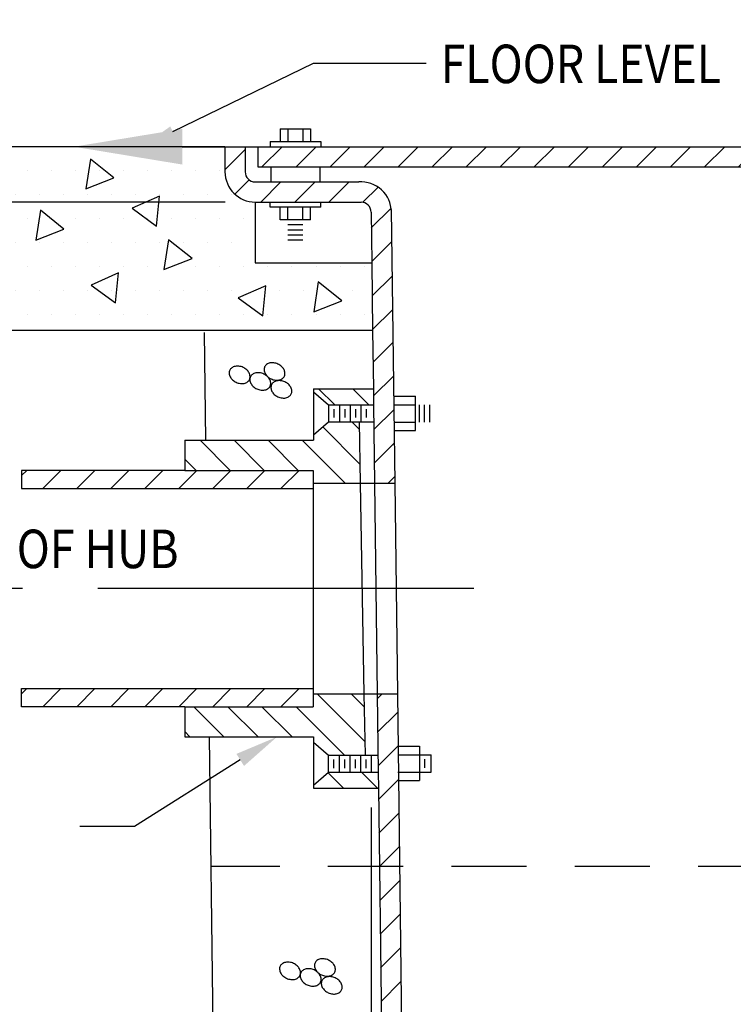
# Model space of a CAD drawing. Extents: x 0 to 10.6, y 0 to 13.8.
# Drawn here: x 3.6 to 5, y 6.4 to 8.4 of the extents above; entities that cross this region are included whole.
import ezdxf
from ezdxf import colors
from ezdxf.entities.mleader import LeaderData, LeaderLine
from ezdxf.math import Vec2, Vec3

# ---------------------------------------------------------------- set-up
doc = ezdxf.new("R2010")
doc.units = 0
doc.header["$LTSCALE"] = 0.625
doc.header["$MEASUREMENT"] = 0
doc.linetypes.add('CENTER', pattern=[2, 1.25, -0.25, 0.25, -0.25])
doc.linetypes.add('HIDDEN', pattern=[0.375, 0.25, -0.125])
doc.layers.get('0').update_dxf_attribs({"linetype": 'CONTINUOUS'})
doc.layers.get('DEFPOINTS').update_dxf_attribs({"linetype": 'CONTINUOUS'})
for name, color, linetype in [('CENTER', 3, 'CENTER'), ('DIM', 1, 'CONTINUOUS'), ('HATCH', 5, 'CONTINUOUS'), ('HIDDEN', 4, 'HIDDEN'), ('OBJECT', 7, 'CONTINUOUS')]:
    doc.layers.add(name, color=color, linetype=linetype)
doc.styles.add('ROMANS', font='ROMANS.shx', dxfattribs={"width": 0.85, "height": 0.15625})
doc.styles.get("Standard").update_dxf_attribs({"font": 'Romans'})
doc.dimstyles.new('fract_no_tol', dxfattribs={"dimscale": 1.25, "dimtxt": 0.15625, "dimasz": 0.18, "dimexe": 0.18, "dimexo": 0.1875, "dimgap": 0.09, "dimtad": 0, "dimtih": 1, "dimtoh": 1, "dimdec": 8, "dimzin": 4, "dimdsep": 46, "dimlunit": 5, "dimtxsty": 'ROMANS', "dimcen": 0, "dimadec": 0, "dimazin": 0, "dimtfac": 1, "dimtdec": 8, "dimtofl": 0, "dimtmove": 0, "dimatfit": 2, "dimfxl": 0, "dimfrac": 2, "dimtolj": 1, "dimtzin": 4, "dimarcsym": 0})

# ---------------------------------------------------------------- blocks, each defined once
blk = doc.blocks.new('*X8')
at = {"color": 0}
for p, q in [((6.9693, 9.2674), (7.0741, 9.3722)), ((7.1461, 9.2674), (7.2509, 9.3722)), ((7.3228, 9.2674), (7.4276, 9.3722)), ((7.4996, 9.2674), (7.6044, 9.3722)), ((7.6764, 9.2674), (7.7812, 9.3722)), ((7.8532, 9.2674), (7.958, 9.3722)), ((8.0299, 9.2674), (8.1348, 9.3722)), ((8.2067, 9.2674), (8.3115, 9.3722)), ((8.3835, 9.2674), (8.4883, 9.3722)), ((8.5603, 9.2674), (8.6651, 9.3722)), ((8.737, 9.2674), (8.8419, 9.3722)), ((8.9138, 9.2674), (9.0186, 9.3722)), ((9.0906, 9.2674), (9.1954, 9.3722)), ((9.2674, 9.2674), (9.3722, 9.3722)), ((9.4442, 9.2674), (9.549, 9.3722)), ((9.6209, 9.2674), (9.7257, 9.3722)), ((9.7977, 9.2674), (9.9025, 9.3722)), ((9.9745, 9.2674), (10.0793, 9.3722)), ((10.1513, 9.2674), (10.2561, 9.3722))]:
    blk.add_line(p, q, dxfattribs=at)
blk = doc.blocks.new('*X10')
at = {"color": 0}
for p, q in [((5.7204, 7.665), (5.7476, 7.6921)), ((5.8306, 7.5984), (5.9244, 7.6921)), ((6.0074, 7.5984), (6.1011, 7.6921)), ((6.1842, 7.5984), (6.2779, 7.6921)), ((6.3609, 7.5984), (6.4547, 7.6921)), ((6.5377, 7.5984), (6.6315, 7.6921)), ((6.7145, 7.5984), (6.8082, 7.6921)), ((6.8913, 7.5984), (6.985, 7.6921)), ((7.068, 7.5984), (7.1618, 7.6921))]:
    blk.add_line(p, q, dxfattribs=at)
blk = doc.blocks.new('*X11')
at = {"color": 0}
for p, q in [((7.3468, 8.0328), (7.2637, 8.1158)), ((7.5236, 8.0328), (7.4405, 8.1158)), ((7.475, 7.9046), (7.436, 7.9436)), ((7.4781, 7.7247), (7.2851, 7.9177)), ((6.8036, 7.6921), (6.6475, 7.8482)), ((6.9803, 7.6921), (6.8242, 7.8482)), ((7.1571, 7.6921), (7.001, 7.8482)), ((7.4008, 7.6252), (7.1778, 7.8482)), ((6.6268, 7.6921), (6.5683, 7.7507))]:
    blk.add_line(p, q, dxfattribs=at)
blk = doc.blocks.new('*X12')
at = {"color": 0}
for p, q in [((7.5032, 6.2854), (7.2561, 6.5325)), ((7.5001, 6.4653), (7.4329, 6.5325)), ((6.772, 6.3095), (6.6159, 6.4656)), ((6.9487, 6.3095), (6.7926, 6.4656)), ((7.1255, 6.3095), (6.9694, 6.4656)), ((7.3977, 6.2141), (7.1462, 6.4656)), ((6.5952, 6.3095), (6.5683, 6.3364)), ((7.3931, 6.0419), (7.3125, 6.1225)), ((7.5699, 6.0419), (7.4869, 6.1249))]:
    blk.add_line(p, q, dxfattribs=at)
blk = doc.blocks.new('*X13')
at = {"color": 0}
for p, q in [((7.5678, 6.5071), (7.5932, 6.5325)), ((7.57, 6.3325), (7.6734, 6.436)), ((7.5722, 6.1579), (7.6756, 6.2614)), ((7.5743, 5.9834), (7.6778, 6.0868)), ((7.5765, 5.8088), (7.68, 5.9122)), ((7.5787, 5.6342), (7.6822, 5.7377)), ((7.5809, 5.4596), (7.6844, 5.5631)), ((7.5831, 5.285), (7.6866, 5.3885)), ((7.5853, 5.1104), (7.6888, 5.2139)), ((7.5875, 4.9358), (7.691, 5.0393))]:
    blk.add_line(p, q, dxfattribs=at)
blk = doc.blocks.new('*X14')
at = {"color": 0}
for p, q in [((5.25, 9.25), (5.25, 9.25)), ((5.375, 9.25), (5.375, 9.25)), ((5.5, 9.25), (5.5, 9.25)), ((5.625, 9.25), (5.625, 9.25)), ((5.75, 9.25), (5.75, 9.25)), ((5.875, 9.25), (5.875, 9.25)), ((6, 9.25), (6, 9.25)), ((6.125, 9.25), (6.125, 9.25)), ((6.25, 9.25), (6.25, 9.25)), ((6.375, 9.25), (6.375, 9.25)), ((6.5, 9.25), (6.5, 9.25)), ((6.625, 9.25), (6.625, 9.25)), ((6.75, 9.25), (6.75, 9.25)), ((5.1875, 9.125), (5.1875, 9.125)), ((5.3125, 9.125), (5.3125, 9.125)), ((5.4375, 9.125), (5.4375, 9.125)), ((5.5625, 9.125), (5.5625, 9.125)), ((5.6875, 9.125), (5.6875, 9.125)), ((5.8125, 9.125), (5.8125, 9.125)), ((5.9375, 9.125), (5.9375, 9.125)), ((6.0625, 9.125), (6.0625, 9.125)), ((6.1875, 9.125), (6.1875, 9.125)), ((6.3125, 9.125), (6.3125, 9.125)), ((6.4375, 9.125), (6.4375, 9.125)), ((6.5625, 9.125), (6.5625, 9.125)), ((6.6875, 9.125), (6.6875, 9.125)), ((6.8125, 9.125), (6.8125, 9.125)), ((5.125, 9), (5.125, 9)), ((5.25, 9), (5.25, 9)), ((5.375, 9), (5.375, 9)), ((5.5, 9), (5.5, 9)), ((5.625, 9), (5.625, 9)), ((5.75, 9), (5.75, 9)), ((5.875, 9), (5.875, 9)), ((6, 9), (6, 9)), ((6.125, 9), (6.125, 9)), ((6.25, 9), (6.25, 9)), ((6.375, 9), (6.375, 9)), ((6.5, 9), (6.5, 9)), ((6.625, 9), (6.625, 9)), ((6.75, 9), (6.75, 9)), ((6.875, 9), (6.875, 9)), ((5.1875, 8.875), (5.1875, 8.875)), ((5.3125, 8.875), (5.3125, 8.875)), ((5.4375, 8.875), (5.4375, 8.875)), ((5.5625, 8.875), (5.5625, 8.875)), ((5.6875, 8.875), (5.6875, 8.875)), ((5.8125, 8.875), (5.8125, 8.875)), ((5.9375, 8.875), (5.9375, 8.875)), ((6.0625, 8.875), (6.0625, 8.875)), ((6.1875, 8.875), (6.1875, 8.875)), ((6.3125, 8.875), (6.3125, 8.875)), ((6.4375, 8.875), (6.4375, 8.875)), ((6.5625, 8.875), (6.5625, 8.875)), ((6.6875, 8.875), (6.6875, 8.875)), ((6.8125, 8.875), (6.8125, 8.875)), ((5.25, 8.75), (5.25, 8.75)), ((5.375, 8.75), (5.375, 8.75)), ((5.5, 8.75), (5.5, 8.75)), ((5.625, 8.75), (5.625, 8.75)), ((5.75, 8.75), (5.75, 8.75)), ((5.875, 8.75), (5.875, 8.75)), ((6, 8.75), (6, 8.75)), ((6.125, 8.75), (6.125, 8.75)), ((6.25, 8.75), (6.25, 8.75)), ((6.375, 8.75), (6.375, 8.75)), ((6.5, 8.75), (6.5, 8.75)), ((6.625, 8.75), (6.625, 8.75)), ((6.75, 8.75), (6.75, 8.75)), ((6.875, 8.75), (6.875, 8.75)), ((7, 8.75), (7, 8.75)), ((7.125, 8.75), (7.125, 8.75)), ((7.25, 8.75), (7.25, 8.75)), ((7.375, 8.75), (7.375, 8.75)), ((7.5, 8.75), (7.5, 8.75)), ((5.3125, 8.625), (5.3125, 8.625)), ((5.4375, 8.625), (5.4375, 8.625)), ((5.5625, 8.625), (5.5625, 8.625)), ((5.6875, 8.625), (5.6875, 8.625)), ((5.8125, 8.625), (5.8125, 8.625)), ((5.9375, 8.625), (5.9375, 8.625)), ((6.0625, 8.625), (6.0625, 8.625)), ((6.1875, 8.625), (6.1875, 8.625)), ((6.3125, 8.625), (6.3125, 8.625)), ((6.4375, 8.625), (6.4375, 8.625)), ((6.5625, 8.625), (6.5625, 8.625)), ((6.6875, 8.625), (6.6875, 8.625)), ((6.8125, 8.625), (6.8125, 8.625)), ((6.9375, 8.625), (6.9375, 8.625)), ((7.0625, 8.625), (7.0625, 8.625)), ((7.1875, 8.625), (7.1875, 8.625)), ((7.3125, 8.625), (7.3125, 8.625)), ((7.4375, 8.625), (7.4375, 8.625)), ((5.25, 8.5), (5.25, 8.5)), ((5.375, 8.5), (5.375, 8.5)), ((5.5, 8.5), (5.5, 8.5)), ((5.625, 8.5), (5.625, 8.5)), ((5.75, 8.5), (5.75, 8.5)), ((5.875, 8.5), (5.875, 8.5)), ((6, 8.5), (6, 8.5)), ((6.125, 8.5), (6.125, 8.5)), ((6.25, 8.5), (6.25, 8.5)), ((6.375, 8.5), (6.375, 8.5)), ((6.5, 8.5), (6.5, 8.5)), ((6.625, 8.5), (6.625, 8.5)), ((6.75, 8.5), (6.75, 8.5)), ((6.875, 8.5), (6.875, 8.5)), ((7, 8.5), (7, 8.5)), ((7.125, 8.5), (7.125, 8.5)), ((7.25, 8.5), (7.25, 8.5)), ((7.375, 8.5), (7.375, 8.5)), ((7.5, 8.5), (7.5, 8.5))]:
    blk.add_line(p, q, dxfattribs=at)
blk = doc.blocks.new('*X15')
at = {"color": 0}
for p, q in [((6.7773, 9.2521), (6.882, 9.3569)), ((6.828, 9.1261), (6.9023, 9.2004)), ((6.9632, 9.0846), (7.068, 9.1893)), ((7.14, 9.0846), (7.2448, 9.1893)), ((7.3168, 9.0846), (7.4216, 9.1893)), ((7.4928, 9.0838), (7.5719, 9.1629)), ((7.5371, 8.9513), (7.6398, 9.054)), ((7.5393, 8.7767), (7.6428, 8.8802)), ((7.5459, 8.253), (7.6493, 8.3564)), ((7.5481, 8.0784), (7.6515, 8.1819)), ((7.5502, 7.9038), (7.6537, 8.0073)), ((7.5524, 7.7292), (7.6559, 7.8327)), ((7.6252, 7.6252), (7.6581, 7.6581))]:
    blk.add_line(p, q, dxfattribs=at)
blk = doc.blocks.new('*X19')
at = {"color": 0}
for p, q in [((3.3945, 5.9401), (3.4359, 5.9815)), ((3.3954, 5.8703), (3.4368, 5.9117))]:
    blk.add_line(p, q, dxfattribs=at)
blk = doc.blocks.new('*D22')
at = {"layer": 'DEFPOINTS', "color": 0}
for p in [(4.0554, 8.0669), (2.2649, 5.0338), (4.396, 5.0338)]:
    blk.add_point(p, dxfattribs=at)
at = {"layer": 'DIM', "color": 0, "lineweight": -2}
for p, q in [((3.9929, 8.0669), (2.1649, 8.0669)), ((2.2649, 7.9769), (2.2649, 6.5657)), ((2.2649, 5.1238), (2.2649, 6.3302)), ((4.3335, 5.0338), (2.1649, 5.0338))]:
    blk.add_line(p, q, dxfattribs=at)
at = {"layer": 'DIM', "color": 0}
for points in [[(2.2499, 7.9769), (2.2799, 7.9769), (2.2649, 8.0669)], [(2.2499, 5.1238), (2.2799, 5.1238), (2.2649, 5.0338)]]:
    blk.add_solid(points, dxfattribs=at)
at = {"layer": 'DIM', "color": 0, "insert": (2.2649, 6.4479), "char_height": 0.15625, "attachment_point": 5, "style": 'ROMANS'}
blk.add_mtext('\\A1;{\\H0.512x;      22",24",30" STANDARD}', dxfattribs=at)
blk = doc.blocks.new('*D23')
at = {"layer": 'DEFPOINTS', "color": 0}
for p in [(4.0554, 8.0669), (2.7753, 7.2646), (3.2856, 7.2646)]:
    blk.add_point(p, dxfattribs=at)
at = {"layer": 'DIM', "color": 0, "lineweight": -2}
for p, q in [((3.9929, 8.0669), (2.6753, 8.0669)), ((2.7753, 7.9769), (2.7753, 7.8117)), ((2.7753, 7.3546), (2.7753, 7.5915)), ((3.2231, 7.2646), (2.6753, 7.2646))]:
    blk.add_line(p, q, dxfattribs=at)
at = {"layer": 'DIM', "color": 0}
for points in [[(2.7603, 7.9769), (2.7903, 7.9769), (2.7753, 8.0669)], [(2.7603, 7.3546), (2.7903, 7.3546), (2.7753, 7.2646)]]:
    blk.add_solid(points, dxfattribs=at)
at = {"layer": 'DIM', "color": 0, "insert": (2.7753, 7.7016), "char_height": 0.15625, "attachment_point": 5, "style": 'ROMANS'}
blk.add_mtext('\\A1;{\\H0.512x;9" STANDARD}', dxfattribs=at)

msp = doc.modelspace()

# ---------------------------------------------------------------- linework, layer by layer
at = {"layer": 'CENTER'}
msp.add_line((4.50931489, 7.26462163), (3.28557787, 7.26462163), dxfattribs=at)
at = {"layer": 'DIM'}
msp.add_line((4.2960286, 6.81011615), (4.2960286, 4.52630839), dxfattribs=at)
at = {"layer": 'HATCH'}
for points in [[(3.71284911, 8.1564374), (3.70343583, 8.09450057), (3.76178134, 8.11731684)], [(3.85665341, 8.07958967), (3.79941047, 8.05413329), (3.85007782, 8.01728765)], [(3.60914401, 8.05006356), (3.59973072, 7.98812673), (3.65807623, 8.010943)], [(3.87505454, 7.98889861), (3.86564125, 7.92696177), (3.92398676, 7.94977805)], [(3.77156204, 7.92002892), (3.7143191, 7.89457254), (3.76498645, 7.85772689)], [(4.07735915, 7.89343546), (4.02011621, 7.86797908), (4.07078356, 7.83113343)], [(4.18616986, 7.90114019), (4.17675657, 7.83920336), (4.23510208, 7.86201963)]]:
    msp.add_lwpolyline(points, close=True, dxfattribs=at)
at = {"layer": 'HATCH', "color": 3}
for points in [[(4.1025621, 7.73071707, 0.0755522676), (4.09389407, 7.73323949, 0.0858575888), (4.08594294, 7.73292979, 0.1060482308), (4.07895248, 7.72979518, 0.126660064), (4.07487014, 7.72480819, 0.126660064), (4.07370352, 7.71846986, 0.1060482308), (4.07583, 7.7111098, 0.0858575888), (4.08073294, 7.70484261, 0.0755522676), (4.08826025, 7.69985895, 0.0755522676), (4.09692828, 7.69733653, 0.0858575888), (4.10487941, 7.69764624, 0.1060482308), (4.11186988, 7.70078085, 0.126660064), (4.11595221, 7.70576783, 0.126660064), (4.11711884, 7.71210617, 0.1060482308), (4.11499235, 7.71946622, 0.0858575888), (4.11008942, 7.72573341, 0.0755522676)], [(4.03007794, 7.72372097, 0.0755522676), (4.02140991, 7.72624339, 0.0858575888), (4.01345878, 7.72593369, 0.1060482308), (4.00646831, 7.72279908, 0.126660064), (4.00238598, 7.71781209, 0.126660064), (4.00121935, 7.71147376, 0.1060482308), (4.00334584, 7.7041137, 0.0858575888), (4.00824877, 7.69784651, 0.0755522676), (4.01577609, 7.69286286, 0.0755522676), (4.02444412, 7.69034044, 0.0858575888), (4.03239525, 7.69065014, 0.1060482308), (4.03938571, 7.69378475, 0.126660064), (4.04346805, 7.69877174, 0.126660064), (4.04463467, 7.70511007, 0.1060482308), (4.04250818, 7.71247013, 0.0858575888), (4.03760525, 7.71873732, 0.0755522676)], [(4.07296733, 7.71004027, 0.0755522676), (4.0642993, 7.71256269, 0.0858575888), (4.05634817, 7.71225299, 0.1060482308), (4.04935771, 7.70911838, 0.126660064), (4.04527537, 7.70413139, 0.126660064), (4.04410875, 7.69779306, 0.1060482308), (4.04623523, 7.690433, 0.0858575888), (4.05113816, 7.68416581, 0.0755522676), (4.05866548, 7.67918215, 0.0755522676), (4.06733351, 7.67665973, 0.0858575888), (4.07528464, 7.67696944, 0.1060482308), (4.0822751, 7.68010405, 0.126660064), (4.08635744, 7.68509104, 0.126660064), (4.08752406, 7.69142937, 0.1060482308), (4.08539758, 7.69878942, 0.0858575888), (4.08049465, 7.70505662, 0.0755522676)], [(4.11676929, 7.69362343, 0.0755522676), (4.10810126, 7.69614585, 0.0858575888), (4.10015012, 7.69583615, 0.1060482308), (4.09315966, 7.69270153, 0.126660064), (4.08907733, 7.68771455, 0.126660064), (4.0879107, 7.68137622, 0.1060482308), (4.09003719, 7.67401616, 0.0858575888), (4.09494012, 7.66774897, 0.0755522676), (4.10246744, 7.66276531, 0.0755522676), (4.11113546, 7.66024289, 0.0858575888), (4.1190866, 7.6605526, 0.1060482308), (4.12607706, 7.66368721, 0.126660064), (4.13015939, 7.66867419, 0.126660064), (4.13132602, 7.67501253, 0.1060482308), (4.12919953, 7.68237258, 0.0858575888), (4.1242966, 7.68863977, 0.0755522676)], [(4.13473199, 6.48627362, 0.0755522676), (4.12606397, 6.48879603, 0.0858575888), (4.11811283, 6.48848633, 0.1060482308), (4.11112237, 6.48535172, 0.126660064), (4.10704004, 6.48036473, 0.126660064), (4.10587341, 6.4740264, 0.1060482308), (4.1079999, 6.46666634, 0.0858575888), (4.11290283, 6.46039915, 0.0755522676), (4.12043014, 6.4554155, 0.0755522676), (4.12909817, 6.45289308, 0.0858575888), (4.13704931, 6.45320278, 0.1060482308), (4.14403977, 6.45633739, 0.126660064), (4.1481221, 6.46132438, 0.126660064), (4.14928873, 6.46766271, 0.1060482308), (4.14716224, 6.47502277, 0.0858575888), (4.14225931, 6.48128996, 0.0755522676)], [(4.20721616, 6.49326971, 0.0755522676), (4.19854813, 6.49579213, 0.0858575888), (4.190597, 6.49548243, 0.1060482308), (4.18360653, 6.49234782, 0.126660064), (4.1795242, 6.48736083, 0.126660064), (4.17835757, 6.4810225, 0.1060482308), (4.18048406, 6.47366244, 0.0858575888), (4.18538699, 6.46739525, 0.0755522676), (4.19291431, 6.46241159, 0.0755522676), (4.20158234, 6.45988917, 0.0858575888), (4.20953347, 6.46019888, 0.1060482308), (4.21652393, 6.46333349, 0.126660064), (4.22060627, 6.46832048, 0.126660064), (4.22177289, 6.47465881, 0.1060482308), (4.2196464, 6.48201886, 0.0858575888), (4.21474347, 6.48828606, 0.0755522676)], [(4.17762139, 6.47259291, 0.0755522676), (4.16895336, 6.47511533, 0.0858575888), (4.16100223, 6.47480563, 0.1060482308), (4.15401176, 6.47167102, 0.126660064), (4.14992943, 6.46668403, 0.126660064), (4.1487628, 6.4603457, 0.1060482308), (4.15088929, 6.45298564, 0.0858575888), (4.15579222, 6.44671845, 0.0755522676), (4.16331954, 6.44173479, 0.0755522676), (4.17198757, 6.43921238, 0.0858575888), (4.1799387, 6.43952208, 0.1060482308), (4.18692916, 6.44265669, 0.126660064), (4.1910115, 6.44764368, 0.126660064), (4.19217812, 6.45398201, 0.1060482308), (4.19005163, 6.46134207, 0.0858575888), (4.1851487, 6.46760926, 0.0755522676)], [(4.22142334, 6.45617607, 0.0755522676), (4.21275531, 6.45869849, 0.0858575888), (4.20480418, 6.45838879, 0.1060482308), (4.19781372, 6.45525418, 0.126660064), (4.19373139, 6.45026719, 0.126660064), (4.19256476, 6.44392886, 0.1060482308), (4.19469125, 6.4365688, 0.0858575888), (4.19959418, 6.43030161, 0.0755522676), (4.20712149, 6.42531795, 0.0755522676), (4.21578952, 6.42279553, 0.0858575888), (4.22374065, 6.42310524, 0.1060482308), (4.23073112, 6.42623985, 0.126660064), (4.23481345, 6.43122683, 0.126660064), (4.23598008, 6.43756517, 0.1060482308), (4.23385359, 6.44492522, 0.0858575888), (4.22895066, 6.45119241, 0.0755522676)]]:
    msp.add_lwpolyline(points, format="xyb", close=True, dxfattribs=at)
at = {"layer": 'HIDDEN'}
msp.add_line((6.41269334, 6.6878243), (3.96305167, 6.6878243), dxfattribs=at)
at = {"layer": 'OBJECT'}
for p, q in [((4.10717033, 8.21877837), (4.10717033, 8.19247331)), ((4.10717033, 8.21877837), (4.17030247, 8.21877837)), ((4.12295337, 8.21877837), (4.12295337, 8.19247331)), ((4.15451944, 8.21877837), (4.15451944, 8.19247331)), ((4.17030247, 8.21877837), (4.17030247, 8.19247331)), ((3.99250913, 8.18195129), (3.36489642, 8.18195129)), ((3.99250913, 8.18195129), (4.03441951, 8.18195129)), ((3.99250913, 8.18195129), (3.99250913, 8.12976152)), ((4.03441951, 8.18195129), (4.06053933, 8.18195129)), ((4.03441951, 8.18195129), (4.03441951, 8.12976152)), ((4.06053933, 8.18195129), (5.3867692, 8.18195129)), ((4.06053933, 8.18195129), (4.06053933, 8.14002674)), ((4.08612628, 8.19247331), (4.08612628, 8.18195129)), ((4.08612628, 8.19247331), (4.19134652, 8.19247331)), ((4.19134652, 8.19247331), (4.19134652, 8.18195129)), ((4.06053933, 8.14002674), (5.3867692, 8.14002674)), ((4.08794021, 8.14002674), (4.08794021, 8.10880633)), ((4.1895326, 8.14002674), (4.1895326, 8.10880633)), ((4.0553747, 8.10880633), (4.27042724, 8.10880633)), ((4.0553747, 8.06689595), (4.0553747, 7.94109984)), ((4.0553747, 8.06689595), (4.27515455, 8.06689595)), ((4.08612628, 8.05637392), (4.08612628, 8.06689595)), ((4.19134652, 8.05637392), (4.08612628, 8.05637392)), ((4.10717033, 8.03006886), (4.10717033, 8.05637392)), ((4.12295337, 8.03006886), (4.12295337, 8.05637392)), ((4.15451944, 8.03006886), (4.15451944, 8.05637392)), ((4.17030247, 8.03006886), (4.17030247, 8.05637392)), ((4.19134652, 8.05637392), (4.19134652, 8.06689595)), ((4.2960286, 8.04628225), (4.29734879, 7.94109984)), ((4.3378725, 8.05157878), (4.34500693, 7.48316451)), ((4.17030247, 8.03006886), (4.10717033, 8.03006886)), ((4.15451944, 8.01954684), (4.12295337, 8.01954684)), ((4.15451944, 8.00902482), (4.12295337, 8.00902482)), ((4.15451944, 7.99850279), (4.12295337, 7.99850279)), ((4.15451944, 7.98798077), (4.12295337, 7.98798077)), ((4.0553747, 7.94109984), (4.29734879, 7.94109984)), ((4.29734879, 7.94109984), (4.29911539, 7.80035129)), ((4.29911539, 7.80035129), (3.36489642, 7.80035129)), ((3.94914296, 7.79595862), (3.95194938, 7.57236568)), ((4.29911539, 7.80035129), (4.30063342, 7.67940708)), ((4.17650898, 7.67940708), (4.27011017, 7.67940708)), ((4.17650898, 7.67940708), (4.17650898, 7.67295141)), ((4.17650898, 7.67295141), (4.20772939, 7.64619106)), ((4.17650898, 7.67295141), (4.17650898, 7.58375024)), ((4.27011017, 7.67940708), (4.30063342, 7.67940708)), ((4.30063342, 7.67940708), (4.30105033, 7.64619106)), ((4.20772939, 7.64619106), (4.20772939, 7.61051059)), ((4.20772939, 7.64619106), (4.27068996, 7.64619106)), ((4.23002969, 7.64619106), (4.23002969, 7.61051059)), ((4.25232998, 7.64619106), (4.25232998, 7.61051059)), ((4.27068996, 7.64619106), (4.30105033, 7.64619106)), ((4.27463027, 7.64619106), (4.27463027, 7.61051059)), ((4.30105033, 7.64619106), (4.30309655, 7.48316451)), ((4.34274024, 7.66375604), (4.38823651, 7.66375604)), ((4.38823651, 7.5923951), (4.38823651, 7.66375604)), ((4.21887954, 7.63727094), (4.21887954, 7.61943071)), ((4.24117983, 7.63727094), (4.24117983, 7.61943071)), ((4.26348013, 7.63727094), (4.26348013, 7.61943071)), ((4.28578042, 7.63727094), (4.28578042, 7.61943071)), ((4.34296558, 7.64580317), (4.38823651, 7.64580317)), ((4.39603614, 7.64580317), (4.39603614, 7.61012271)), ((4.40655817, 7.64580317), (4.40655817, 7.61012271)), ((4.41708019, 7.64580317), (4.41708019, 7.61012271)), ((4.17650898, 7.58375024), (4.20772939, 7.61051059)), ((4.20772939, 7.61051059), (4.30149817, 7.61051059)), ((4.27131277, 7.61051059), (4.2735356, 7.48316451)), ((4.27131277, 7.61051059), (4.29736263, 7.61051059)), ((4.34341342, 7.61012271), (4.38823651, 7.61012271)), ((4.34363593, 7.5923951), (4.38823651, 7.5923951)), ((3.90890547, 7.57236568), (4.17650898, 7.57236568)), ((3.90890547, 7.57236568), (3.90890547, 7.50992486)), ((4.17650898, 7.58375024), (4.17650898, 7.57236568)), ((3.90890547, 7.50992486), (3.56977421, 7.50992486)), ((3.56977421, 7.50992486), (3.56977421, 7.47242486)), ((3.90890547, 7.50992486), (4.17561697, 7.50992486)), ((4.17561697, 7.50992486), (4.17561697, 7.48316451)), ((4.17561697, 7.48316451), (4.2735356, 7.48316451)), ((4.17561697, 7.48316451), (4.17561697, 7.04607876)), ((4.2735356, 7.48316451), (4.28116496, 7.04607876)), ((4.2735356, 7.48316451), (4.29137855, 7.48316451)), ((4.29137855, 7.48316451), (4.34500693, 7.48316451)), ((4.30309655, 7.48316451), (4.30858262, 7.04607876)), ((4.34500693, 7.48316451), (4.350493, 7.04607876)), ((3.56977421, 7.47242486), (4.17561697, 7.47242486)), ((3.56977421, 7.05681841), (4.17561697, 7.05681841)), ((3.56977421, 7.01931841), (3.56977421, 7.05681841)), ((4.17561697, 7.04607876), (4.28116496, 7.04607876)), ((4.17561697, 7.04607876), (4.17561697, 7.01931841)), ((4.28116496, 7.04607876), (4.2833878, 6.91873268)), ((4.28116496, 7.04607876), (4.29900791, 7.04607876)), ((4.29900791, 7.04607876), (4.350493, 7.04607876)), ((4.30858262, 7.04607876), (4.31062884, 6.88305221)), ((4.350493, 7.04607876), (4.37496449, 5.09638626)), ((3.90890547, 7.01931841), (3.56977421, 7.01931841)), ((3.90890547, 7.01931841), (4.17561697, 7.01931841)), ((3.90890547, 7.01931841), (3.90890547, 6.95687759)), ((3.90890547, 6.95687759), (4.17650898, 6.95687759)), ((3.95967465, 6.95687759), (3.98308747, 5.09153239)), ((4.17650898, 6.95687759), (4.17650898, 6.94549303)), ((4.17650898, 6.94549303), (4.20772939, 6.91873268)), ((4.17650898, 6.94549303), (4.17650898, 6.85629186)), ((4.35185964, 6.93719591), (4.39646022, 6.93719591)), ((4.39646022, 6.93719591), (4.39646022, 6.86583498)), ((4.20772939, 6.88305221), (4.20772939, 6.91873268)), ((4.20772939, 6.91873268), (4.2833878, 6.91873268)), ((4.23002969, 6.88305221), (4.23002969, 6.91873268)), ((4.25232998, 6.88305221), (4.25232998, 6.91873268)), ((4.27463027, 6.88305221), (4.27463027, 6.91873268)), ((4.2833878, 6.91873268), (4.310181, 6.91873268)), ((4.29693057, 6.88305221), (4.29693057, 6.91873268)), ((4.35185964, 6.91935568), (4.39646022, 6.91935568)), ((4.39646022, 6.91935568), (4.42068727, 6.91935568)), ((4.40730709, 6.89259533), (4.40730709, 6.91043556)), ((4.42068727, 6.88367521), (4.42068727, 6.91935568)), ((4.21887954, 6.89197232), (4.21887954, 6.90981256)), ((4.24117983, 6.89197232), (4.24117983, 6.90981256)), ((4.26348013, 6.89197232), (4.26348013, 6.90981256)), ((4.28578042, 6.89197232), (4.28578042, 6.90981256)), ((4.17650898, 6.85629186), (4.20772939, 6.88305221)), ((4.20772939, 6.88305221), (4.31062884, 6.88305221)), ((4.31062884, 6.88305221), (4.31104575, 6.84983619)), ((4.35185964, 6.88367521), (4.39646022, 6.88367521)), ((4.39646022, 6.88367521), (4.42068727, 6.88367521)), ((4.17650898, 6.85629186), (4.17650898, 6.84983619)), ((4.17650898, 6.84983619), (4.31104575, 6.84983619)), ((4.28459039, 6.84983619), (4.30243334, 6.84983619)), ((4.31104575, 6.84983619), (4.3330599, 5.09592506)), ((4.35275532, 6.86583498), (4.39646022, 6.86583498))]:
    msp.add_line(p, q, dxfattribs=at)
for centre, radius, start, end in [((4.0553747, 8.12976152), 0.06286557, 180, 270), ((4.0553747, 8.12976152), 0.02095519, 180, 270), ((4.27515455, 8.04602025), 0.06296379, 0.71910814, 94.30580741), ((4.27515455, 8.04602025), 0.0208757, 0.71910814, 90)]:
    msp.add_arc(centre, radius, start, end, dxfattribs=at)

# ---------------------------------------------------------------- block references
at = {"layer": 'HATCH', "xscale": 0.4, "yscale": 0.4, "zscale": 0.4}
for name, p in [('*X8', (1.28160103, 4.43307566)), ('*X13', (1.28160103, 4.43307566)), ('*X15', (1.28160103, 4.43307566)), ('*X14', (1.28160103, 4.43307566)), ('*X11', (1.28160103, 4.43307566)), ('*X10', (1.28160103, 4.43307566)), ('*X10', (1.28160103, 3.97996922)), ('*X12', (1.28160103, 4.43307566))]:
    msp.add_blockref(name, p, dxfattribs=at)
at = {"layer": 'HATCH'}
msp.add_blockref('*X19', (0.90367558, 1.93190416), dxfattribs=at)

# ---------------------------------------------------------------- texts
at = {"layer": 'DIM', "style": 'ROMANS', "width": 0.85}
for s, p in [('FLOOR LEVEL', (4.44047021, 8.31394816)), ('CENTERLINE OF HUB', (2.98984938, 7.30692945))]:
    msp.add_text(s, height=0.08, dxfattribs=at).set_placement(p)

# ---------------------------------------------------------------- dimensions: what is measured, and where the dimension line sits
at = {"layer": 'DIM'}
for base, p2, text, picture, middle in [((2.26486603, 5.03375129), (4.39601894, 5.03375129), '{\\H0.512x;      22",24",30" STANDARD}', '*D22', (2.26486603, 6.44792391)), ((2.77534252, 7.26462163), (3.28557787, 7.26462163), '{\\H0.512x;9" STANDARD}', '*D23', (2.77534252, 7.70158879))]:
    dim = msp.add_linear_dim(base=base, p1=(4.0553747, 8.06689595), p2=p2, angle=90, text=text, dimstyle='fract_no_tol', override={"dimtxt": 0.08, "dimasz": 0.072, "dimexe": 0.08, "dimexo": 0.05, "dimgap": 0.05}, dxfattribs=at)
    dim.commit()
    dim.dimension.update_dxf_attribs({"geometry": picture, "text_midpoint": middle, "dimtype": 160})

# ---------------------------------------------------------------- leaders
ml = msp.add_multileader_mtext('Standard', dxfattribs=at)
ml.set_content('', color=256)
ml.set_leader_properties()
ml.build(insert=Vec2(0, 0))
ml.multileader.update_dxf_attribs({"text_right_attachment_type": 6, "dogleg_length": 0.05629438, "arrow_head_size": 0.072})
ctx = ml.context
ctx.base_point, ctx.char_height, ctx.arrow_head_size, ctx.landing_gap_size, ctx.plane_origin = Vec3(4.41007829, 8.35569427), 0.18, 0.072, 0.09, Vec3(3.55291962, 8.18195129)
ctx.right_attachment, ctx.text_align_type = 6, 2
notes = []
notes.append((ctx, [(0, (1, 1, 0), (4.17648142, 8.35569427), (1, 0), 0.23359687, [(0, [(3.81934764, 8.18195129)], 0, [])])]))
ctx.mtext.insert, ctx.mtext.alignment, ctx.mtext.flow_direction = Vec3(4.50007829, 8.44569427), 3, 5
ml = msp.add_multileader_mtext('Standard', dxfattribs=at)
ml.set_content('', color=256, style='ROMANS')
ml.set_leader_properties()
ml.build(insert=Vec2(0, 0))
ml.multileader.update_dxf_attribs({"dogleg_length": 0.18, "arrow_head_size": 0.09, "scale": 1.25})
ctx = ml.context
ctx.base_point, ctx.scale, ctx.char_height, ctx.arrow_head_size, ctx.landing_gap_size, ctx.plane_origin = Vec3(3.46612128, 6.7708741), 1.25, 0.15625, 0.09, 0.1125, Vec3(4.06109996, 6.95687759)
ctx.text_align_type = 2
notes.append((ctx, [(0, (1, 1, 0), (3.80432677, 6.7708741), (-1, 0), 0.11320549, [(0, [(4.10040878, 6.95658958)], 0, [])])]))
ctx.mtext.insert, ctx.mtext.alignment, ctx.mtext.flow_direction = Vec3(3.57862128, 6.8489991), 3, 5
at = {"layer": 'OBJECT'}
ml = msp.add_multileader_mtext('Standard', dxfattribs=at)
ml.set_content('', color=256, style='ROMANS')
ml.set_leader_properties()
ml.build(insert=Vec2(0, 0))
ml.multileader.update_dxf_attribs({"dogleg_length": 0.18, "arrow_head_size": 0.225, "scale": 1.25})
ctx = ml.context
ctx.base_point, ctx.scale, ctx.char_height, ctx.arrow_head_size, ctx.landing_gap_size, ctx.plane_origin = Vec3(4.19868431, 8.18195129), 1.25, 0.15625, 0.225, 0.1125, Vec3(3.67870277, 8.18195129)
notes.append((ctx, [(0, (1, 1, 0), (3.97368431, 8.18195129), (1, 0), 0.225, [(0, [(3.67870277, 8.18195129)], 0, [])])]))
ctx.mtext.insert, ctx.mtext.flow_direction = Vec3(4.31118431, 8.26007629), 5
for ctx, leaders in notes:
    for number, flags, end, landing, length, lines in leaders:
        leader = LeaderData()
        leader.index, (leader.has_last_leader_line, leader.has_dogleg_vector, leader.attachment_direction) = number, flags
        leader.last_leader_point, leader.dogleg_vector, leader.dogleg_length = Vec3(end), Vec3(landing), length
        for number, points, colour, breaks in lines:
            line = LeaderLine()
            line.index, line.vertices, line.color, line.breaks = number, Vec3.list(points), colors.encode_raw_color(colour), breaks
            leader.lines.append(line)
        ctx.leaders.append(leader)

doc.saveas('drawing.dxf')
